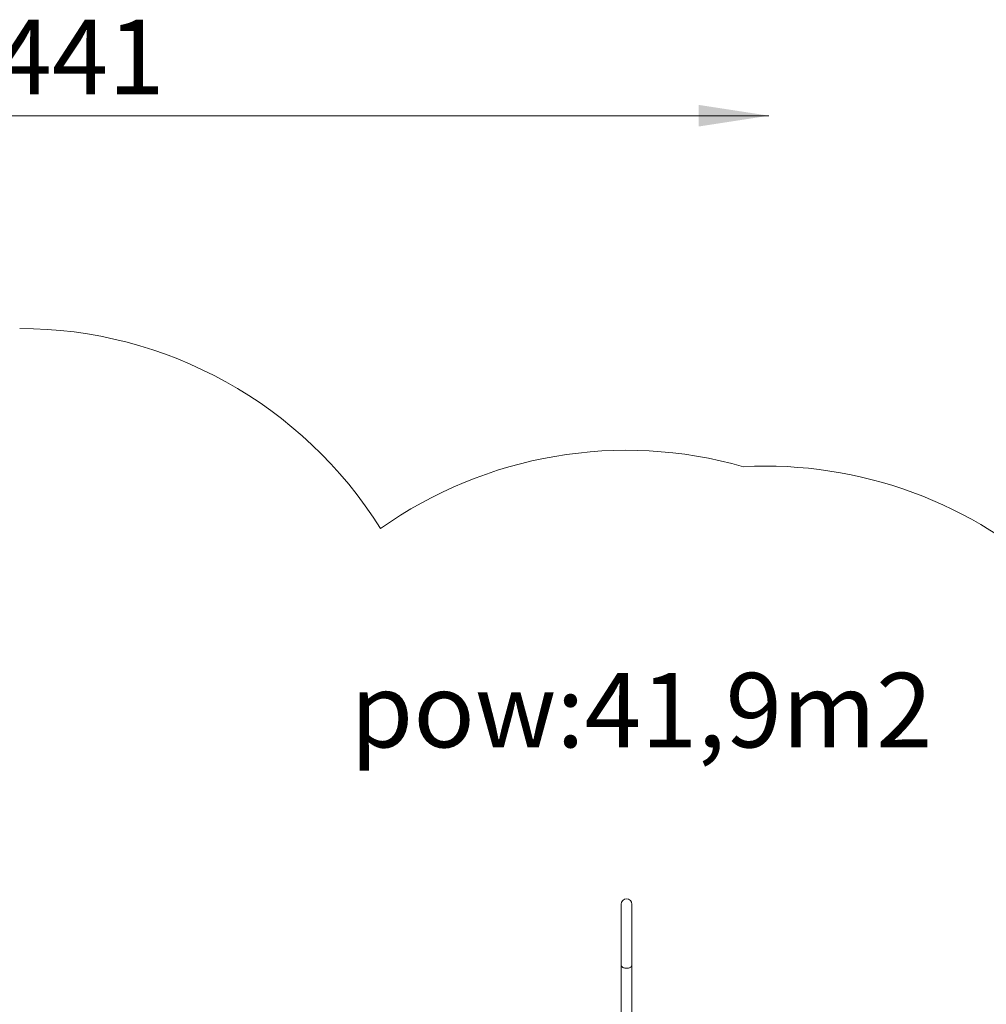
# Model space of a CAD drawing. Units: millimetres. Extents: x 15 to 297, y 0 to 206.
# Drawn here: x 122 to 167, y 83 to 129 of the extents above; entities that cross this region are included whole.
import ezdxf

# ---------------------------------------------------------------- set-up
doc = ezdxf.new("R2010")
doc.units = ezdxf.units.MM
doc.styles.add('SLDTEXTSTYLE0', font='TXT', dxfattribs={"width": 0.75})
doc.dimstyles.new('SLDDIMSTYLE0', dxfattribs={"dimtxt": 3.5, "dimasz": 3.302, "dimexe": 0, "dimexo": 0.0625, "dimgap": 0.875, "dimtad": 1, "dimtoh": 1, "dimlfac": 75, "dimrnd": 1e-09, "dimzin": 12, "dimdsep": 46, "dimtxsty": 'SLDTEXTSTYLE0', "dimsah": 1, "dimcen": 0.09, "dimadec": 0, "dimazin": 0, "dimtfac": 1, "dimtofl": 0, "dimtmove": 0, "dimatfit": 3, "dimfxl": 0, "dimtolj": 1, "dimtzin": 12, "dimarcsym": 0})

# ---------------------------------------------------------------- blocks, each defined once
blk = doc.blocks.new('*D3')
at = {"color": 7, "linetype": 'Continuous', "lineweight": 0}
blk.add_line((192.847, 17.552), (192.847, 114.859), dxfattribs=at)
for points in [[(192.847, 114.859), (192.339, 111.557), (193.355, 111.557)], [(192.847, 17.552), (193.355, 20.854), (192.339, 20.854)]]:
    blk.add_solid(points, dxfattribs=at)
at = {"color": 7, "linetype": 'Continuous', "lineweight": 0, "insert": (188.336, 67.339), "char_height": 3.5, "attachment_point": 1, "rotation": 90, "style": 'SLDTEXTSTYLE0'}
blk.add_mtext('742', dxfattribs=at)
blk = doc.blocks.new('*D5')
at = {"color": 7, "linetype": 'Continuous', "lineweight": 0}
blk.add_line((157.007, 124.859), (98.157, 124.859), dxfattribs=at)
for points in [[(98.157, 124.859), (101.459, 124.351), (101.459, 125.367)], [(157.007, 124.859), (153.705, 125.367), (153.705, 124.351)]]:
    blk.add_solid(points, dxfattribs=at)
at = {"color": 7, "linetype": 'Continuous', "lineweight": 0, "insert": (120.649, 129.371), "char_height": 3.5, "attachment_point": 1, "style": 'SLDTEXTSTYLE0'}
blk.add_mtext('441', dxfattribs=at)

msp = doc.modelspace()

# ---------------------------------------------------------------- linework, layer by layer
at = {"color": 7, "linetype": 'Continuous', "lineweight": 15}
for p, q in [((150.06045, 87.80346), (150.06045, 84.95596)), ((150.56712, 84.95596), (150.56712, 87.80346)), ((150.06045, 84.95596), (150.06045, 81.3198)), ((150.56712, 81.3198), (150.56712, 84.95596))]:
    msp.add_line(p, q, dxfattribs=at)
at = {"color": 8, "linetype": 'Continuous', "lineweight": 15, "flags": 128}
msp.add_lwpolyline([(150.56712, 84.95596), (150.56476, 84.93379), (150.55772, 84.91203), (150.54614, 84.89109), (150.53024, 84.87135), (150.5103, 84.85319), (150.4867, 84.83695), (150.45988, 84.82293), (150.43033, 84.81138), (150.39862, 84.80252), (150.36533, 84.79653), (150.33107, 84.7935), (150.2965, 84.7935), (150.26224, 84.79653), (150.22895, 84.80252), (150.19723, 84.81138), (150.16769, 84.82293), (150.14087, 84.83695), (150.11727, 84.85319), (150.09733, 84.87135), (150.08142, 84.89109), (150.06984, 84.91203), (150.06281, 84.93379), (150.06045, 84.95596)], dxfattribs=at)
at = {"color": 7, "linetype": 'Continuous', "lineweight": 15}
for centre, radius, start, end in [((121.78826, 94.85907), 20, 31.991649, 90), ((150.31378, 89.13639), 20, 74.041583, 125.320587), ((156.84738, 88.39241), 20, 0, 92.965829), ((150.31378, 87.80346), 0.25333, 0, 180)]:
    msp.add_arc(centre, radius, start, end, dxfattribs=at)

# ---------------------------------------------------------------- texts
at = {"color": 7, "linetype": 'Continuous', "lineweight": 0, "insert": (137.33222, 98.67575), "char_height": 3.5, "attachment_point": 1, "style": 'SLDTEXTSTYLE0'}
msp.add_mtext('pow:41,9m2', dxfattribs=at)

# ---------------------------------------------------------------- dimensions: what is measured, and where the dimension line sits
at = {"color": 7, "linetype": 'Continuous', "lineweight": 0}
dim = msp.add_linear_dim(base=(98.15672, 124.85907), p1=(157.00738, 80.85907), p2=(98.15672, 75.19241), dimstyle='SLDDIMSTYLE0', dxfattribs=at)
dim.commit()
dim.dimension.update_dxf_attribs({"geometry": '*D5', "text_midpoint": (124.5257, 124.85907), "dimtype": 160})
dim = msp.add_linear_dim(base=(192.84738, 114.85907), p1=(114.04072, 17.55214), p2=(121.78826, 114.85907), angle=90, dimstyle='SLDDIMSTYLE0', dxfattribs=at)
dim.commit()
dim.dimension.update_dxf_attribs({"geometry": '*D3', "text_midpoint": (192.84738, 71.21532), "dimtype": 160})

doc.saveas('drawing.dxf')
